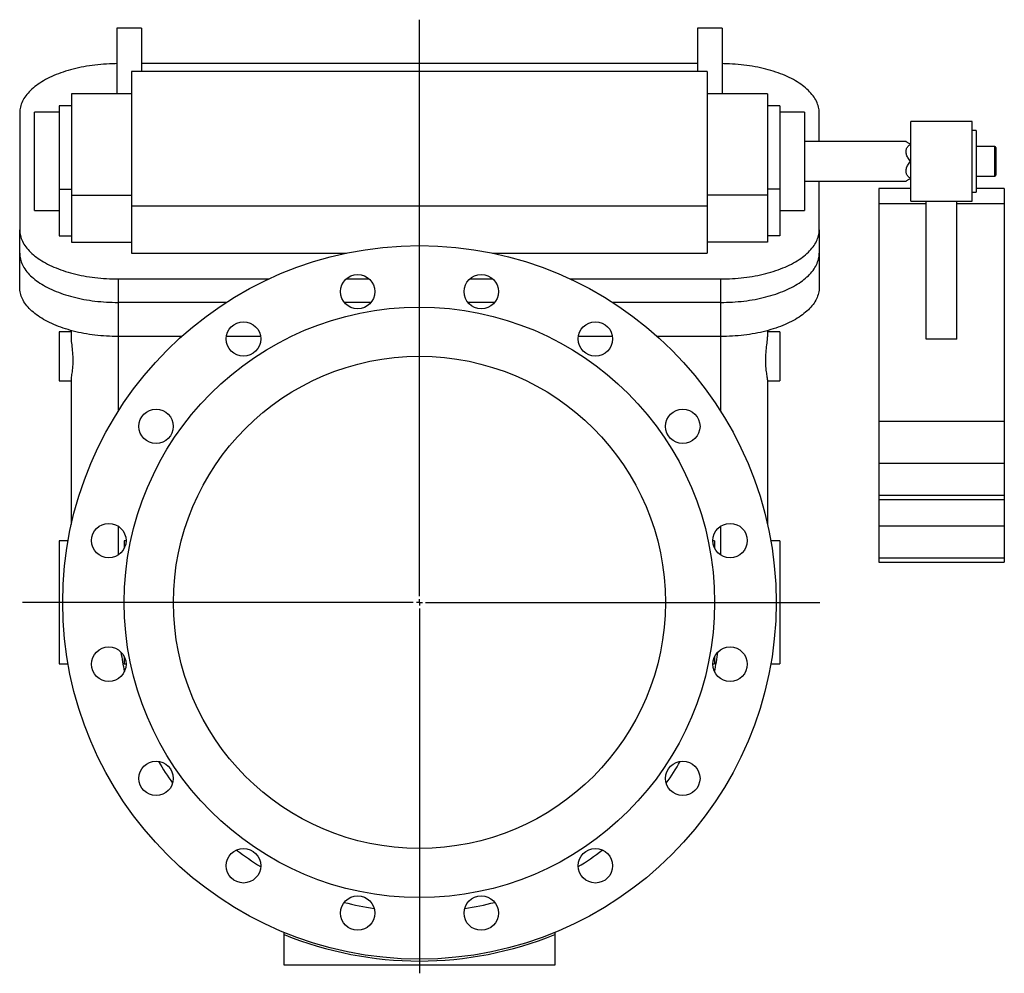
# Model space of a CAD drawing. Extents: x -875 to 1321, y -700 to 1120.
# Drawn here: x 520 to 1321, y 345 to 1120 of the extents above; entities that cross this region are included whole.
import ezdxf

# ---------------------------------------------------------------- set-up
doc = ezdxf.new("R2010")
doc.units = 0
doc.layers.get('0').update_dxf_attribs({"linetype": 'CONTINUOUS'})
doc.layers.add('FORMAT', color=7, linetype='CONTINUOUS')

# ---------------------------------------------------------------- blocks, each defined once
blk = doc.blocks.new('SW_CENTERMARKSYMBOL_0')
at = {"layer": 'FORMAT', "color": 0}
for p, q in [((0, 5), (0, 473.59)), ((-5, 0), (-322.7, 0)), ((0, 0), (-2.5, 0)), ((0, 0), (0, 2.5)), ((0, 0), (0, -2.5)), ((0, 0), (2.5, 0)), ((5, 0), (325.59, 0)), ((0, -5), (0, -301.49))]:
    blk.add_line(p, q, dxfattribs=at)

msp = doc.modelspace()

# ---------------------------------------------------------------- linework, layer by layer
at = {"color": 7, "linetype": 'CONTINUOUS'}
for p, q in [((619.05, 1113.49), (599.05, 1113.49)), ((599.05, 1113.49), (599.05, 1060.28)), ((619.05, 1113.49), (619.05, 1078.28)), ((1091.05, 1113.49), (1071.05, 1113.49)), ((1071.05, 1113.49), (1071.05, 1078.28)), ((1091.05, 1113.49), (1091.05, 1060.28)), ((1071.05, 1084.67), (619.05, 1084.67)), ((1079.05, 1078.28), (611.05, 1078.28)), ((611.05, 1078.28), (611.05, 968.78)), ((1079.05, 1078.28), (1079.05, 968.78)), ((611.05, 1060.28), (562.05, 1060.28)), ((562.05, 1060.28), (562.05, 977.78)), ((1128.05, 1060.28), (1079.05, 1060.28)), ((1128.05, 1060.28), (1128.05, 977.78)), ((562.05, 1050.28), (552.05, 1050.28)), ((552.05, 1050.28), (552.05, 982.78)), ((1138.05, 1050.28), (1128.05, 1050.28)), ((1138.05, 1050.28), (1138.05, 982.78)), ((520.05, 1044.67), (520.05, 949.67)), ((552.05, 1045.28), (532.05, 1045.28)), ((532.05, 1005.28), (532.05, 1045.28)), ((1158.05, 1045.28), (1138.05, 1045.28)), ((1158.05, 1045.28), (1158.05, 965.28)), ((1170.05, 1021.28), (1170.05, 1044.67)), ((1294.55, 1037.78), (1244.55, 1037.78)), ((1244.55, 1021.53), (1244.55, 1037.78)), ((1294.55, 1021.53), (1294.55, 1037.78)), ((1297.55, 1030.28), (1294.55, 1030.28)), ((1297.55, 1030.28), (1297.55, 980.28)), ((1240.65, 1021.28), (1158.05, 1021.28)), ((1244.36, 1019.13), (1244.55, 1019.03)), ((1244.55, 972.78), (1244.55, 1021.53)), ((1294.55, 972.78), (1294.55, 1021.53)), ((1312.75, 1017.28), (1297.55, 1017.28)), ((1312.75, 993.28), (1312.75, 1017.28)), ((1313.55, 1016.48), (1313.55, 994.08)), ((532.05, 965.28), (532.05, 1005.28)), ((1244.36, 1005.28), (1244.55, 1005.28)), ((1297.55, 993.28), (1312.75, 993.28)), ((1158.05, 989.28), (1240.65, 989.28)), ((1170.05, 949.67), (1170.05, 989.28)), ((1244.36, 991.42), (1244.55, 991.53)), ((552.05, 982.78), (552.05, 944.67)), ((552.05, 982.78), (562.05, 982.78)), ((562.05, 977.78), (562.05, 939.67)), ((562.05, 977.78), (611.05, 977.78)), ((1128.05, 977.78), (1079.05, 977.78)), ((1138.05, 982.78), (1128.05, 982.78)), ((1128.05, 977.78), (1128.05, 939.67)), ((1138.05, 982.78), (1138.05, 944.67)), ((1244.55, 983.11), (1218.55, 983.11)), ((1218.55, 983.11), (1218.55, 970.61)), ((1294.55, 980.28), (1297.55, 980.28)), ((1320.55, 983.11), (1297.55, 983.11)), ((1320.55, 983.11), (1320.55, 970.61)), ((611.05, 968.78), (611.05, 930.67)), ((1079.05, 968.78), (611.05, 968.78)), ((1079.05, 968.78), (1079.05, 930.67)), ((1218.55, 970.61), (1218.55, 793.94)), ((1257.05, 970.61), (1218.55, 970.61)), ((1244.55, 972.78), (1294.55, 972.78)), ((1257.05, 860.63), (1257.05, 972.78)), ((1282.05, 860.63), (1282.05, 972.78)), ((1320.55, 970.61), (1282.05, 970.61)), ((1320.55, 970.61), (1320.55, 793.94)), ((532.05, 965.28), (552.05, 965.28)), ((1138.05, 965.28), (1158.05, 965.28)), ((520.05, 930.62), (520.05, 949.67)), ((552.05, 944.67), (562.05, 944.67)), ((1138.05, 944.67), (1128.05, 944.67)), ((1170.05, 949.67), (1170.05, 930.62)), ((562.05, 939.67), (611.05, 939.67)), ((1128.05, 939.67), (1079.05, 939.67)), ((520.05, 902.91), (520.05, 930.62)), ((611.05, 930.67), (785.65, 930.67)), ((904.44, 930.67), (1079.05, 930.67)), ((1170.05, 930.62), (1170.05, 902.91)), ((600.05, 909.67), (722.54, 909.67)), ((600.05, 909.67), (600.05, 890.62)), ((785.33, 909.67), (804.29, 909.67)), ((885.8, 909.67), (904.76, 909.67)), ((967.56, 909.67), (1090.05, 909.67)), ((1090.05, 890.62), (1090.05, 909.67)), ((688.01, 890.62), (600.05, 890.62)), ((600.05, 890.62), (600.05, 862.91)), ((805.74, 890.62), (783.88, 890.62)), ((906.21, 890.62), (884.36, 890.62)), ((1090.05, 890.62), (1002.09, 890.62)), ((1090.05, 862.91), (1090.05, 890.62)), ((562.05, 866.82), (552.05, 866.82)), ((552.05, 866.82), (552.05, 826.82)), ((562.05, 862.55), (562.05, 867.71)), ((1128.05, 867.71), (1128.05, 862.55)), ((1138.05, 866.82), (1128.05, 866.82)), ((1138.05, 866.82), (1138.05, 826.82)), ((651.64, 862.91), (600.05, 862.91)), ((600.05, 862.91), (600.05, 801.98)), ((715.85, 862.91), (688.13, 862.91)), ((1001.96, 862.91), (974.25, 862.91)), ((1090.05, 862.91), (1038.45, 862.91)), ((1090.05, 801.98), (1090.05, 862.91)), ((1282.05, 860.63), (1257.05, 860.63)), ((552.05, 826.82), (562.05, 826.82)), ((562.05, 710.15), (562.05, 827.81)), ((1128.05, 827.81), (1128.05, 710.15)), ((1128.05, 826.82), (1138.05, 826.82)), ((1218.55, 793.94), (1218.55, 759.79)), ((1320.55, 793.94), (1218.55, 793.94)), ((1320.55, 793.94), (1320.55, 759.79)), ((1218.55, 759.79), (1218.55, 733.79)), ((1320.55, 759.79), (1218.55, 759.79)), ((1320.55, 759.79), (1320.55, 733.79)), ((1218.55, 733.79), (1218.55, 730.44)), ((1320.55, 733.79), (1218.55, 733.79)), ((1218.55, 730.44), (1320.55, 730.44)), ((1218.55, 730.44), (1218.55, 708.79)), ((1320.55, 733.79), (1320.55, 730.44)), ((1320.55, 730.44), (1320.55, 708.79)), ((600.05, 708.84), (600.05, 685.27)), ((1090.05, 685.27), (1090.05, 708.84)), ((1218.55, 708.79), (1218.55, 682.79)), ((1320.55, 708.79), (1218.55, 708.79)), ((1320.55, 708.79), (1320.55, 682.79)), ((559.39, 696.82), (552.05, 696.82)), ((552.05, 696.82), (552.05, 596.82)), ((606.49, 696.82), (605.05, 696.82)), ((605.05, 696.82), (605.05, 690.86)), ((1085.05, 696.82), (1083.6, 696.82)), ((1085.05, 696.82), (1085.05, 690.86)), ((1138.05, 696.82), (1130.7, 696.82)), ((1138.05, 696.82), (1138.05, 596.82)), ((1218.55, 682.79), (1218.55, 679.44)), ((1320.55, 682.79), (1218.55, 682.79)), ((1320.55, 682.79), (1320.55, 679.44)), ((1218.55, 679.44), (1320.55, 679.44)), ((605.05, 602.78), (605.05, 596.82)), ((1085.05, 602.78), (1085.05, 596.82)), ((552.05, 596.82), (559.39, 596.82)), ((605.05, 596.82), (606.49, 596.82)), ((1083.6, 596.82), (1085.05, 596.82)), ((1130.7, 596.82), (1138.05, 596.82)), ((735.05, 376.87), (735.05, 378.49)), ((735.05, 351.82), (735.05, 376.87)), ((955.05, 378.49), (955.05, 376.87)), ((955.05, 376.87), (955.05, 351.82)), ((955.05, 351.82), (735.05, 351.82))]:
    msp.add_line(p, q, dxfattribs=at)
for points in [[(599.05, 1084.67), (597.68, 1084.65), (595.31, 1084.6), (592.94, 1084.51), (590.58, 1084.39), (588.24, 1084.23), (585.9, 1084.04), (583.57, 1083.81), (581.26, 1083.55), (578.96, 1083.26), (576.68, 1082.93), (574.43, 1082.57), (572.19, 1082.17), (569.98, 1081.74), (567.8, 1081.28), (565.64, 1080.78), (563.52, 1080.26), (561.42, 1079.7), (559.36, 1079.11), (557.34, 1078.5), (555.36, 1077.85), (553.41, 1077.17), (551.5, 1076.47), (549.64, 1075.73), (547.82, 1074.97), (546.05, 1074.19), (544.32, 1073.37), (542.65, 1072.53), (541.02, 1071.67), (539.45, 1070.79), (537.92, 1069.88), (536.46, 1068.94), (535.05, 1067.99), (533.69, 1067.02), (532.4, 1066.03), (531.16, 1065.01), (529.99, 1063.98), (528.87, 1062.94), (527.82, 1061.87), (526.84, 1060.8), (525.91, 1059.71), (525.05, 1058.6), (524.26, 1057.48), (523.53, 1056.35), (522.88, 1055.22), (522.28, 1054.07), (521.76, 1052.91), (521.31, 1051.75), (520.92, 1050.58), (520.61, 1049.4), (520.36, 1048.22), (520.19, 1047.04), (520.08, 1045.86), (520.05, 1044.67)], [(1170.05, 1044.67), (1170.01, 1045.86), (1169.91, 1047.04), (1169.73, 1048.22), (1169.49, 1049.4), (1169.17, 1050.58), (1168.79, 1051.75), (1168.33, 1052.91), (1167.81, 1054.07), (1167.22, 1055.22), (1166.56, 1056.35), (1165.83, 1057.48), (1165.04, 1058.6), (1164.18, 1059.71), (1163.26, 1060.8), (1162.27, 1061.87), (1161.22, 1062.94), (1160.11, 1063.98), (1158.93, 1065.01), (1157.69, 1066.03), (1156.4, 1067.02), (1155.05, 1067.99), (1153.64, 1068.94), (1152.17, 1069.88), (1150.65, 1070.79), (1149.07, 1071.67), (1147.45, 1072.53), (1145.77, 1073.37), (1144.05, 1074.19), (1142.27, 1074.97), (1140.45, 1075.73), (1138.59, 1076.47), (1136.69, 1077.17), (1134.74, 1077.85), (1132.75, 1078.5), (1130.73, 1079.11), (1128.67, 1079.7), (1126.58, 1080.26), (1124.45, 1080.78), (1122.3, 1081.28), (1120.11, 1081.74), (1117.9, 1082.17), (1115.67, 1082.57), (1113.41, 1082.93), (1111.13, 1083.26), (1108.84, 1083.55), (1106.53, 1083.81), (1104.2, 1084.04), (1101.86, 1084.23), (1099.51, 1084.39), (1097.15, 1084.51), (1094.79, 1084.6), (1092.42, 1084.65), (1091.05, 1084.67)], [(1244.36, 1019.13), (1243.73, 1019.5), (1243.15, 1019.83), (1242.63, 1020.13), (1242.17, 1020.4), (1241.77, 1020.63), (1241.43, 1020.83), (1241.15, 1020.99), (1240.93, 1021.11), (1240.78, 1021.2), (1240.68, 1021.26), (1240.65, 1021.28)], [(1244.36, 1005.28), (1243.73, 1006.04), (1243.15, 1006.8), (1242.63, 1007.55), (1242.17, 1008.31), (1241.77, 1009.05), (1241.43, 1009.78), (1241.15, 1010.51), (1240.93, 1011.22), (1240.78, 1011.92), (1240.68, 1012.61), (1240.65, 1013.28), (1240.68, 1013.93), (1240.78, 1014.56), (1240.93, 1015.17), (1241.15, 1015.76), (1241.43, 1016.32), (1241.77, 1016.86), (1242.17, 1017.37), (1242.63, 1017.85), (1243.15, 1018.31), (1243.73, 1018.74), (1244.36, 1019.13)], [(1244.36, 991.42), (1243.73, 991.82), (1243.15, 992.24), (1242.63, 992.7), (1242.17, 993.19), (1241.77, 993.7), (1241.43, 994.24), (1241.15, 994.8), (1240.93, 995.39), (1240.78, 996), (1240.68, 996.63), (1240.65, 997.28), (1240.68, 997.95), (1240.78, 998.63), (1240.93, 999.33), (1241.15, 1000.04), (1241.43, 1000.77), (1241.77, 1001.51), (1242.17, 1002.25), (1242.63, 1003), (1243.15, 1003.76), (1243.73, 1004.52), (1244.36, 1005.28)], [(1240.65, 989.28), (1240.68, 989.3), (1240.78, 989.35), (1240.93, 989.44), (1241.15, 989.57), (1241.43, 989.73), (1241.77, 989.93), (1242.17, 990.16), (1242.63, 990.42), (1243.15, 990.72), (1243.73, 991.06), (1244.36, 991.42)], [(520.05, 949.67), (520.08, 948.49), (520.19, 947.3), (520.36, 946.12), (520.61, 944.94), (520.92, 943.77), (521.31, 942.6), (521.76, 941.43), (522.28, 940.28), (522.88, 939.13), (523.53, 937.99), (524.26, 936.86), (525.05, 935.74), (525.91, 934.64), (526.84, 933.55), (527.82, 932.47), (528.87, 931.41), (529.99, 930.36), (531.16, 929.33), (532.4, 928.32), (533.69, 927.33), (535.05, 926.35), (536.46, 925.4), (537.92, 924.47), (539.45, 923.56), (541.02, 922.67), (542.65, 921.81), (544.32, 920.97), (546.05, 920.16), (547.82, 919.37), (549.64, 918.61), (551.5, 917.88), (553.41, 917.17), (555.36, 916.5), (557.34, 915.85), (559.36, 915.23), (561.42, 914.64), (563.52, 914.09), (565.64, 913.56), (567.8, 913.07), (569.98, 912.6), (572.19, 912.18), (574.43, 911.78), (576.68, 911.42), (578.96, 911.09), (581.26, 910.79), (583.57, 910.53), (585.9, 910.3), (588.24, 910.11), (590.58, 909.95), (592.94, 909.83), (595.31, 909.74), (597.68, 909.69), (600.05, 909.67)], [(1090.05, 909.67), (1092.42, 909.69), (1094.79, 909.74), (1097.15, 909.83), (1099.51, 909.95), (1101.86, 910.11), (1104.2, 910.3), (1106.53, 910.53), (1108.84, 910.79), (1111.13, 911.09), (1113.41, 911.42), (1115.67, 911.78), (1117.9, 912.18), (1120.11, 912.6), (1122.3, 913.07), (1124.45, 913.56), (1126.58, 914.09), (1128.67, 914.64), (1130.73, 915.23), (1132.75, 915.85), (1134.74, 916.5), (1136.69, 917.17), (1138.59, 917.88), (1140.45, 918.61), (1142.27, 919.37), (1144.05, 920.16), (1145.77, 920.97), (1147.45, 921.81), (1149.07, 922.67), (1150.65, 923.56), (1152.17, 924.47), (1153.64, 925.4), (1155.05, 926.35), (1156.4, 927.33), (1157.69, 928.32), (1158.93, 929.33), (1160.11, 930.36), (1161.22, 931.41), (1162.27, 932.47), (1163.26, 933.55), (1164.18, 934.64), (1165.04, 935.74), (1165.83, 936.86), (1166.56, 937.99), (1167.22, 939.13), (1167.81, 940.28), (1168.33, 941.43), (1168.79, 942.6), (1169.17, 943.77), (1169.49, 944.94), (1169.73, 946.12), (1169.91, 947.3), (1170.01, 948.49), (1170.05, 949.67)], [(520.05, 930.62), (520.08, 929.43), (520.19, 928.25), (520.36, 927.07), (520.61, 925.89), (520.92, 924.71), (521.31, 923.54), (521.76, 922.38), (522.28, 921.22), (522.88, 920.08), (523.53, 918.94), (524.26, 917.81), (525.05, 916.69), (525.91, 915.59), (526.84, 914.49), (527.82, 913.42), (528.87, 912.35), (529.99, 911.31), (531.16, 910.28), (532.4, 909.27), (533.69, 908.27), (535.05, 907.3), (536.46, 906.35), (537.92, 905.42), (539.45, 904.51), (541.02, 903.62), (542.65, 902.76), (544.32, 901.92), (546.05, 901.11), (547.82, 900.32), (549.64, 899.56), (551.5, 898.83), (553.41, 898.12), (555.36, 897.44), (557.34, 896.8), (559.36, 896.18), (561.42, 895.59), (563.52, 895.03), (565.64, 894.51), (567.8, 894.01), (569.98, 893.55), (572.19, 893.12), (574.43, 892.73), (576.68, 892.36), (578.96, 892.03), (581.26, 891.74), (583.57, 891.48), (585.9, 891.25), (588.24, 891.06), (590.58, 890.9), (592.94, 890.78), (595.31, 890.69), (597.68, 890.64), (600.05, 890.62)], [(1090.05, 890.62), (1092.42, 890.64), (1094.79, 890.69), (1097.15, 890.78), (1099.51, 890.9), (1101.86, 891.06), (1104.2, 891.25), (1106.53, 891.48), (1108.84, 891.74), (1111.13, 892.03), (1113.41, 892.36), (1115.67, 892.73), (1117.9, 893.12), (1120.11, 893.55), (1122.3, 894.01), (1124.45, 894.51), (1126.58, 895.03), (1128.67, 895.59), (1130.73, 896.18), (1132.75, 896.8), (1134.74, 897.44), (1136.69, 898.12), (1138.59, 898.83), (1140.45, 899.56), (1142.27, 900.32), (1144.05, 901.11), (1145.77, 901.92), (1147.45, 902.76), (1149.07, 903.62), (1150.65, 904.51), (1152.17, 905.42), (1153.64, 906.35), (1155.05, 907.3), (1156.4, 908.27), (1157.69, 909.27), (1158.93, 910.28), (1160.11, 911.31), (1161.22, 912.35), (1162.27, 913.42), (1163.26, 914.49), (1164.18, 915.59), (1165.04, 916.69), (1165.83, 917.81), (1166.56, 918.94), (1167.22, 920.08), (1167.81, 921.22), (1168.33, 922.38), (1168.79, 923.54), (1169.17, 924.71), (1169.49, 925.89), (1169.73, 927.07), (1169.91, 928.25), (1170.01, 929.43), (1170.05, 930.62)], [(600.05, 862.91), (597.68, 862.92), (595.31, 862.98), (592.94, 863.06), (590.58, 863.19), (588.24, 863.35), (585.9, 863.54), (583.57, 863.76), (581.26, 864.03), (578.96, 864.32), (576.68, 864.65), (574.43, 865.01), (572.19, 865.41), (569.98, 865.84), (567.8, 866.3), (565.64, 866.79), (563.52, 867.32), (561.42, 867.88), (559.36, 868.47), (557.34, 869.08), (555.36, 869.73), (553.41, 870.41), (551.5, 871.11), (549.64, 871.85), (547.82, 872.61), (546.05, 873.39), (544.32, 874.21), (542.65, 875.04), (541.02, 875.91), (539.45, 876.79), (537.92, 877.7), (536.46, 878.63), (535.05, 879.59), (533.69, 880.56), (532.4, 881.55), (531.16, 882.57), (529.99, 883.6), (528.87, 884.64), (527.82, 885.7), (526.84, 886.78), (525.91, 887.87), (525.05, 888.98), (524.26, 890.1), (523.53, 891.22), (522.88, 892.36), (522.28, 893.51), (521.76, 894.67), (521.31, 895.83), (520.92, 897), (520.61, 898.18), (520.36, 899.35), (520.19, 900.54), (520.08, 901.72), (520.05, 902.91)], [(1170.05, 902.91), (1170.01, 901.72), (1169.91, 900.54), (1169.73, 899.35), (1169.49, 898.18), (1169.17, 897), (1168.79, 895.83), (1168.33, 894.67), (1167.81, 893.51), (1167.22, 892.36), (1166.56, 891.22), (1165.83, 890.1), (1165.04, 888.98), (1164.18, 887.87), (1163.26, 886.78), (1162.27, 885.7), (1161.22, 884.64), (1160.11, 883.6), (1158.93, 882.57), (1157.69, 881.55), (1156.4, 880.56), (1155.05, 879.59), (1153.64, 878.63), (1152.17, 877.7), (1150.65, 876.79), (1149.07, 875.91), (1147.45, 875.04), (1145.77, 874.21), (1144.05, 873.39), (1142.27, 872.61), (1140.45, 871.85), (1138.59, 871.11), (1136.69, 870.41), (1134.74, 869.73), (1132.75, 869.08), (1130.73, 868.47), (1128.67, 867.88), (1126.58, 867.32), (1124.45, 866.79), (1122.3, 866.3), (1120.11, 865.84), (1117.9, 865.41), (1115.67, 865.01), (1113.41, 864.65), (1111.13, 864.32), (1108.84, 864.03), (1106.53, 863.76), (1104.2, 863.54), (1101.86, 863.35), (1099.51, 863.19), (1097.15, 863.06), (1094.79, 862.98), (1092.42, 862.92), (1090.05, 862.91)], [(562.05, 827.81), (562.07, 828.39), (562.15, 829.08), (562.26, 829.92), (562.41, 830.87), (562.57, 831.9), (562.74, 833.03), (562.92, 834.28), (563.09, 835.62), (563.24, 837.05), (563.37, 838.54), (563.47, 840.14), (563.53, 841.79), (563.55, 843.39), (563.53, 845), (563.47, 846.68), (563.37, 848.36), (563.25, 849.95), (563.1, 851.51), (562.94, 853.09), (562.76, 854.62), (562.59, 856.12), (562.42, 857.55), (562.27, 858.95), (562.15, 860.26), (562.07, 861.45), (562.05, 862.55)], [(1128.05, 827.81), (1128.02, 828.39), (1127.95, 829.08), (1127.83, 829.92), (1127.69, 830.87), (1127.53, 831.9), (1127.35, 833.03), (1127.18, 834.28), (1127.01, 835.62), (1126.85, 837.05), (1126.73, 838.54), (1126.63, 840.14), (1126.57, 841.79), (1126.55, 843.39), (1126.57, 845), (1126.63, 846.68), (1126.72, 848.36), (1126.85, 849.95), (1126.99, 851.51), (1127.16, 853.09), (1127.33, 854.62), (1127.51, 856.12), (1127.67, 857.55), (1127.82, 858.95), (1127.94, 860.26), (1128.02, 861.45), (1128.05, 862.55)]]:
    msp.add_lwpolyline(points, dxfattribs=at)
for centre, radius in [((845.05, 646.82), 290), ((794.81, 899.37), 14), ((895.28, 899.37), 14), ((845.05, 646.82), 240), ((701.99, 860.92), 14), ((988.11, 860.92), 14), ((845.05, 646.82), 200), ((630.94, 789.88), 14), ((1059.15, 789.88), 14), ((592.49, 697.06), 14), ((1097.6, 697.06), 14), ((592.49, 596.58), 14), ((1097.6, 596.58), 14), ((630.94, 503.76), 14), ((1059.15, 503.76), 14), ((701.99, 432.72), 14), ((988.11, 432.72), 14), ((794.81, 394.27), 14), ((895.28, 394.27), 14)]:
    msp.add_circle(centre, radius, dxfattribs=at)
for centre, radius, start, end in [((1312.75, 1016.48), 0.8, 0, 90), ((1312.75, 994.08), 0.8, 270, 0), ((809.06, 634.19), 208.52, 187.63761, 192.06045), ((896.21, 631.25), 193.08, 347.85149, 352.61266), ((811.25, 618.64), 204.94, 209.54385, 215.45991), ((872.06, 623.02), 212.99, 324.63249, 330.32745), ((835.1, 625.98), 227.63, 232.44444, 238.43549), ((856.05, 624.41), 225.75, 301.53981, 307.57816), ((838.36, 607.29), 211.43, 255.07586, 261.82025), ((848.09, 624.77), 229.26, 278.46163, 284.68407), ((845.05, 646.82), 291.5, 247.82984, 292.17016)]:
    msp.add_arc(centre, radius, start, end, dxfattribs=at)

# ---------------------------------------------------------------- block references
at = {"layer": 'FORMAT'}
msp.add_blockref('SW_CENTERMARKSYMBOL_0', (845.05, 646.82), dxfattribs=at)

doc.saveas('drawing.dxf')
